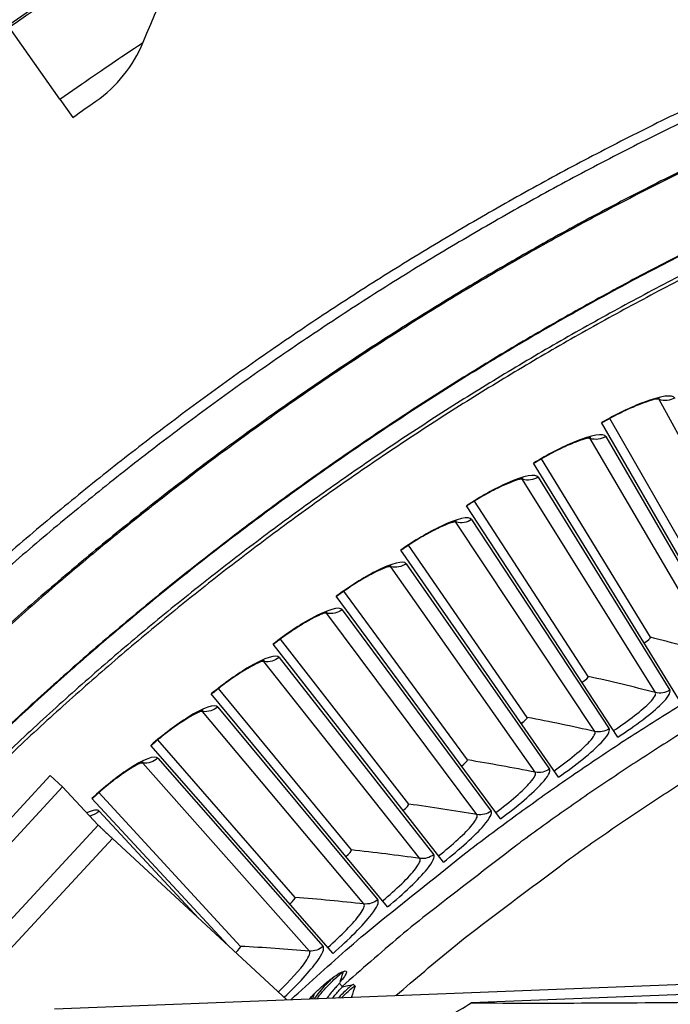
# Model space of a CAD drawing. Units: inches. Extents: x 2 to 86, y 1 to 67.
# Drawn here: x 16.7 to 18.4, y 23.7 to 26.3 of the extents above; entities that cross this region are included whole.
import ezdxf

# ---------------------------------------------------------------- set-up
doc = ezdxf.new("R2010")
doc.units = ezdxf.units.IN
doc.header["$LTSCALE"] = 4
doc.header["$MEASUREMENT"] = 0
doc.layers.add('Visible (ANSI)', color=7, linetype='Continuous')
doc.layers.add('Visible Narrow (ANSI)', color=7, linetype='Continuous')

msp = doc.modelspace()

# ---------------------------------------------------------------- linework, layer by layer
at = {"layer": 'Visible (ANSI)'}
for p, q in [((16.80605, 26.07509), (16.67574, 26.25996)), ((16.80605, 26.07509), (16.83902, 26.02832)), ((18.55494, 24.62681), (18.19931, 25.24295)), ((18.48761, 24.78696), (18.22027, 25.25362)), ((18.48761, 24.78696), (18.22027, 25.25362)), ((18.39676, 24.53254), (18.02403, 25.13849)), ((18.32498, 24.69074), (18.04468, 25.14973)), ((18.32498, 24.69074), (18.04468, 25.14973)), ((18.24128, 24.43388), (17.85175, 25.02916)), ((18.1651, 24.59001), (17.87207, 25.04098)), ((18.1651, 24.59001), (17.87207, 25.04098)), ((18.0081, 24.48484), (17.70257, 24.92744)), ((18.0081, 24.48484), (17.70257, 24.92744)), ((18.08862, 24.3309), (17.68258, 24.91505)), ((17.85411, 24.37533), (17.53631, 24.8092)), ((17.85411, 24.37533), (17.53631, 24.8092)), ((17.9389, 24.2237), (17.51668, 24.79626)), ((17.79224, 24.11235), (17.35417, 24.67287)), ((17.70324, 24.26154), (17.37343, 24.68635)), ((17.70324, 24.26154), (17.37343, 24.68635)), ((17.55562, 24.14358), (17.21405, 24.559)), ((17.55562, 24.14358), (17.21405, 24.559)), ((17.64876, 23.99694), (17.19517, 24.54498)), ((17.41135, 24.02154), (17.05829, 24.42723)), ((17.41135, 24.02154), (17.05829, 24.42723)), ((17.50856, 23.87756), (17.03981, 24.4127)), ((17.23759, 23.89908), (16.88821, 24.27611)), ((17.27055, 23.89551), (16.90628, 24.29116)), ((17.27055, 23.89551), (16.90628, 24.29116)), ((17.53209, 23.8301), (17.5338, 23.82819)), ((17.52475, 23.80039), (17.53253, 23.79171)), ((17.56113, 23.79774), (17.56503, 23.79339)), ((17.45165, 23.76439), (17.45498, 23.76068)), ((17.55598, 23.76558), (17.55678, 23.76468))]:
    msp.add_line(p, q, dxfattribs=at)
at = {"layer": 'Visible (ANSI)', "color": 84}
for p, q in [((16.78125, 24.33504), (16.05188, 23.54615)), ((16.81281, 24.30586), (16.78125, 24.33504)), ((16.81281, 24.30586), (16.08343, 23.51697)), ((16.81281, 24.30586), (16.90474, 24.2076)), ((16.59032, 23.86753), (16.90474, 24.2076)), ((16.94106, 24.17324), (16.61293, 23.81833)), ((16.94106, 24.17324), (17.39004, 23.75813)), ((16.79246, 23.73468), (21.50645, 23.91969)), ((20.4369, 23.85116), (17.86408, 23.75018))]:
    msp.add_line(p, q, dxfattribs=at)
at = {"layer": 'Visible (ANSI)', "flags": 128}
for points in [[(19.18863, 26.34437, 0.0059037), (19.01425, 26.27959, 0.0059037), (18.84144, 26.21072, 0.0059037), (18.67031, 26.13778, 0.0059037), (18.50094, 26.06083, 0.0059037), (18.33345, 25.97989, 0.0059037), (18.16791, 25.89503, 0.0059037), (18.00442, 25.80627, 0.0059037), (17.84307, 25.71369, 0.0059037), (17.68395, 25.61732, 0.0059037), (17.52715, 25.51721, 0.0059037), (17.37276, 25.41344, 0.0059037), (17.22086, 25.30605, 0.0059037), (17.07154, 25.1951, 0.0059037), (16.92489, 25.08065, 0.0059037), (16.78097, 24.96278, 0.0059037), (16.63988, 24.84154, 0.0059037)], [(19.00477, 26.3042, 0.0059037), (18.83139, 26.23509, 0.0059037), (18.65968, 26.16191, 0.0059037), (18.48975, 26.0847, 0.0059037), (18.3217, 26.00349, 0.0059037), (18.1556, 25.91834, 0.0059037), (17.99156, 25.8293, 0.0059037), (17.82968, 25.7364, 0.0059037), (17.67003, 25.6397, 0.0059037), (17.5127, 25.53927, 0.0059037), (17.3578, 25.43515, 0.0059037), (17.20539, 25.32739, 0.0059037), (17.05557, 25.21607, 0.0059037), (16.90842, 25.10125, 0.0059037), (16.76403, 24.98298, 0.0059037), (16.62246, 24.86133, 0.0059037)], [(17.40045, 23.75854, -0.0058706), (17.55098, 23.89378, -0.0112152), (17.63215, 23.96184, -0.0005263), (17.85312, 24.13846, -0.0058706), (17.87313, 24.15404, -0.0058706), (17.99694, 24.24584, -0.0058706), (18.12288, 24.33472, -0.0058706), (18.25086, 24.4206, -0.0058706), (18.38082, 24.50346, -0.0058706), (18.5127, 24.58325, -0.0058706), (18.64641, 24.65992, -0.0058706), (18.78188, 24.73342, -0.0058706), (18.91905, 24.80373, -0.0058706), (19.05782, 24.8708, -0.0058706), (19.19814, 24.93459, -0.0058706), (19.33991, 24.99506, -0.0058706), (19.48306, 25.05219, -0.0058706)], [(19.42981, 24.96367, 0.0057461), (19.29172, 24.90658, 0.0057461), (19.15499, 24.84634, 0.0057461), (19.01968, 24.78297, 0.0057461), (18.88586, 24.7165, 0.0057461), (18.7536, 24.64698, 0.0057461), (18.62297, 24.57444, 0.0057461), (18.49405, 24.49892, 0.0057461), (18.36689, 24.42045, 0.0057461), (18.24157, 24.33908, 0.0057461), (18.11816, 24.25485, 0.0057461), (17.99671, 24.16781, 0.0057461), (17.97743, 24.1533, 0.0005047), (17.75998, 23.98546, 0.0109878), (17.6802, 23.92091, 0.0057461), (17.53188, 23.79244)]]:
    msp.add_lwpolyline(points, format="xyb", dxfattribs=at)
at = {"layer": 'Visible (ANSI)', "color": 84, "flags": 128}
for points in [[(16.90474, 24.2076, 0.0017552), (16.90707, 24.20525, 0.0048763), (16.90792, 24.20442, 0.0000713), (16.91354, 24.19901, 0.0014896), (16.91381, 24.19875, 0.0005201), (16.91866, 24.19415, 0.0007936), (16.92185, 24.19115, 0.0004837), (16.92195, 24.19106, 0.0000051), (16.93124, 24.18236, 0.0010484), (16.93456, 24.17926, 0.0005377), (16.94106, 24.17324)], [(17.21471, 23.20766, -0.0097053), (17.30789, 23.30992, -0.0179982), (17.36113, 23.36221, -0.0013957), (17.49862, 23.48717, -0.0097064), (17.51878, 23.5047, -0.0097546), (17.53967, 23.52146, -0.0014092), (17.68676, 23.63427, -0.0181136), (17.74735, 23.67708, -0.0097537), (17.86408, 23.75018)]]:
    msp.add_lwpolyline(points, format="xyb", dxfattribs=at)
at = {"layer": 'Visible (ANSI)'}
for radius, start, end in [(9.0625, 176.786639, 176.686639), (9.0375, 176.786639, 176.686639), (9, 181.345655, 181.245655), (8.975, 181.345655, 181.245655)]:
    msp.add_arc((21.84434, 18.92765), radius, start, end, dxfattribs=at)
for points in [[(17.02024, 26.22136), (17.07192, 26.34594), (17.1272, 26.47032), (17.1861, 26.59433)], [(16.89846, 26.06985), (16.95217, 26.10704), (16.99483, 26.16011), (17.02024, 26.22136)], [(18.32498, 24.69074), (18.32498, 24.69074), (18.32498, 24.69074), (18.32498, 24.69074)], [(18.1651, 24.59001), (18.1651, 24.59001), (18.1651, 24.59001), (18.1651, 24.59001)], [(18.0081, 24.48484), (18.0081, 24.48484), (18.0081, 24.48484), (18.0081, 24.48484)], [(17.85411, 24.37533), (17.85411, 24.37533), (17.85411, 24.37533), (17.85411, 24.37533)], [(17.70324, 24.26154), (17.70324, 24.26154), (17.70324, 24.26154), (17.70324, 24.26154)], [(17.55562, 24.14358), (17.55562, 24.14358), (17.55562, 24.14358), (17.55562, 24.14358)], [(17.41135, 24.02154), (17.41135, 24.02154), (17.41135, 24.02154), (17.41135, 24.02154)], [(17.27055, 23.89551), (17.27055, 23.89551), (17.27055, 23.89551), (17.27055, 23.89551)], [(17.5338, 23.82784), (17.53073, 23.81872), (17.52768, 23.80958), (17.52473, 23.80033)], [(17.53251, 23.79173), (17.54201, 23.79366), (17.5514, 23.79571), (17.56079, 23.79778)], [(17.56503, 23.79306), (17.56196, 23.78392), (17.55891, 23.77478), (17.55596, 23.76552)], [(17.45353, 23.76229), (17.452, 23.76196), (17.45046, 23.76163), (17.44895, 23.7613)], [(17.45599, 23.76072), (17.45667, 23.7628), (17.45735, 23.76487), (17.45803, 23.76695)], [(17.55596, 23.76552), (17.55591, 23.76537), (17.55569, 23.76507), (17.5553, 23.76462)]]:
    msp.add_open_spline(points, degree=3, dxfattribs=at)
for points, knots in [([(16.83902, 26.02832), (16.86183, 26.04439), (16.8841, 26.05989), (16.89337, 26.06632), (16.89671, 26.06864), (16.89846, 26.06985), (16.89846, 26.06985)], [1.5707963, 1.5707963, 1.5707963, 1.5707963, 2.7252764, 2.7252764, 2.7252764, 3.1415927, 3.1415927, 3.1415927, 3.1415927]), ([(18.34843, 25.30453), (18.34843, 25.30453), (18.34832, 25.30453), (18.34746, 25.30449), (18.34583, 25.30435), (18.3405, 25.30349), (18.33621, 25.30259), (18.32452, 25.29948), (18.31641, 25.29692), (18.29661, 25.28977), (18.28429, 25.28476), (18.25702, 25.27253), (18.2416, 25.26497), (18.21741, 25.25213), (18.20853, 25.24721), (18.19977, 25.24215)], [0.0686796, 0.0686796, 0.0686796, 0.0686796, 0.08510653, 0.08510653, 0.13747267, 0.13747267, 0.20856614, 0.20856614, 0.30320093, 0.30320093, 0.41880675, 0.41880675, 0.54762796, 0.54762796, 0.62136069, 0.62136069, 0.62136069, 0.62136069]), ([(18.17137, 25.20421), (18.17137, 25.20421), (18.17126, 25.20421), (18.1704, 25.20415), (18.16877, 25.20396), (18.16347, 25.20296), (18.15921, 25.20193), (18.14761, 25.1985), (18.13957, 25.19571), (18.11998, 25.18801), (18.10781, 25.18266), (18.08089, 25.16967), (18.06568, 25.16168), (18.04187, 25.14817), (18.03313, 25.143), (18.02452, 25.1377)], [0.0686796, 0.0686796, 0.0686796, 0.0686796, 0.08510653, 0.08510653, 0.13747267, 0.13747267, 0.20856614, 0.20856614, 0.30320093, 0.30320093, 0.41880675, 0.41880675, 0.54762796, 0.54762796, 0.62136069, 0.62136069, 0.62136069, 0.62136069]), ([(17.99718, 25.09898), (17.99718, 25.09898), (17.99707, 25.09898), (17.99622, 25.09889), (17.9946, 25.09866), (17.98932, 25.09751), (17.98509, 25.09636), (17.97359, 25.0926), (17.96564, 25.0896), (17.94627, 25.08135), (17.93425, 25.07566), (17.90771, 25.06192), (17.89273, 25.05351), (17.8693, 25.03934), (17.86071, 25.03393), (17.85225, 25.02839)], [0.0686796, 0.0686796, 0.0686796, 0.0686796, 0.08510653, 0.08510653, 0.13747267, 0.13747267, 0.20856614, 0.20856614, 0.30320093, 0.30320093, 0.41880675, 0.41880675, 0.54762796, 0.54762796, 0.62136069, 0.62136069, 0.62136069, 0.62136069]), ([(17.82601, 24.98892), (17.82601, 24.98892), (17.8259, 24.98891), (17.82505, 24.9888), (17.82343, 24.98852), (17.81819, 24.98722), (17.814, 24.98596), (17.80261, 24.98188), (17.79474, 24.97865), (17.77561, 24.96986), (17.76375, 24.96384), (17.7376, 24.94937), (17.72287, 24.94054), (17.69985, 24.92572), (17.69141, 24.92007), (17.68311, 24.9143)], [0.0686796, 0.0686796, 0.0686796, 0.0686796, 0.08510653, 0.08510653, 0.13747267, 0.13747267, 0.20856614, 0.20856614, 0.30320093, 0.30320093, 0.41880675, 0.41880675, 0.54762796, 0.54762796, 0.62136069, 0.62136069, 0.62136069, 0.62136069]), ([(17.65798, 24.87411), (17.65798, 24.87411), (17.65787, 24.8741), (17.65702, 24.87396), (17.65542, 24.87364), (17.65021, 24.87219), (17.64606, 24.87082), (17.63479, 24.86642), (17.62701, 24.86297), (17.60814, 24.85365), (17.59645, 24.8473), (17.57072, 24.8321), (17.55624, 24.82287), (17.53364, 24.8074), (17.52537, 24.80152), (17.51723, 24.79552)], [0.0686796, 0.0686796, 0.0686796, 0.0686796, 0.08510653, 0.08510653, 0.13747267, 0.13747267, 0.20856614, 0.20856614, 0.30320093, 0.30320093, 0.41880675, 0.41880675, 0.54762796, 0.54762796, 0.62136069, 0.62136069, 0.62136069, 0.62136069]), ([(17.49323, 24.75464), (17.49323, 24.75464), (17.49313, 24.75463), (17.49228, 24.75447), (17.49069, 24.75411), (17.48552, 24.75251), (17.48141, 24.75102), (17.47026, 24.74631), (17.46259, 24.74265), (17.44398, 24.7328), (17.43248, 24.72612), (17.40718, 24.71021), (17.39296, 24.70057), (17.37081, 24.68448), (17.3627, 24.67837), (17.35473, 24.67215)], [0.0686796, 0.0686796, 0.0686796, 0.0686796, 0.08510653, 0.08510653, 0.13747267, 0.13747267, 0.20856614, 0.20856614, 0.30320093, 0.30320093, 0.41880675, 0.41880675, 0.54762796, 0.54762796, 0.62136069, 0.62136069, 0.62136069, 0.62136069]), ([(17.33189, 24.63061), (17.33189, 24.63061), (17.33179, 24.63059), (17.33095, 24.63041), (17.32936, 24.63), (17.32425, 24.62827), (17.32017, 24.62666), (17.30917, 24.62164), (17.3016, 24.61776), (17.28327, 24.6074), (17.27196, 24.6004), (17.24712, 24.58379), (17.23317, 24.57376), (17.21148, 24.55706), (17.20354, 24.55072), (17.19575, 24.54427)], [0.0686796, 0.0686796, 0.0686796, 0.0686796, 0.08510653, 0.08510653, 0.13747267, 0.13747267, 0.20856614, 0.20856614, 0.30320093, 0.30320093, 0.41880675, 0.41880675, 0.54762796, 0.54762796, 0.62136069, 0.62136069, 0.62136069, 0.62136069]), ([(17.17409, 24.50212), (17.17409, 24.50212), (17.17398, 24.5021), (17.17314, 24.50189), (17.17157, 24.50144), (17.16651, 24.49956), (17.16248, 24.49784), (17.15162, 24.49251), (17.14416, 24.48843), (17.12613, 24.47755), (17.11502, 24.47024), (17.09065, 24.45294), (17.077, 24.44253), (17.05578, 24.42522), (17.04802, 24.41867), (17.04042, 24.412)], [0.0686796, 0.0686796, 0.0686796, 0.0686796, 0.08510653, 0.08510653, 0.13747267, 0.13747267, 0.20856614, 0.20856614, 0.30320093, 0.30320093, 0.41880675, 0.41880675, 0.54762796, 0.54762796, 0.62136069, 0.62136069, 0.62136069, 0.62136069]), ([(17.01994, 24.36926), (17.01994, 24.36926), (17.01983, 24.36923), (17.019, 24.369), (17.01744, 24.36851), (17.01243, 24.36649), (17.00846, 24.36465), (16.99775, 24.35903), (16.99041, 24.35473), (16.97269, 24.34336), (16.96179, 24.33574), (16.93791, 24.31777), (16.92455, 24.30697), (16.90382, 24.28908), (16.89626, 24.28231), (16.88884, 24.27544)], [0.0686796, 0.0686796, 0.0686796, 0.0686796, 0.08510653, 0.08510653, 0.13747267, 0.13747267, 0.20856614, 0.20856614, 0.30320093, 0.30320093, 0.41880675, 0.41880675, 0.54762796, 0.54762796, 0.62136069, 0.62136069, 0.62136069, 0.62136069]), ([(17.44821, 23.76042), (17.45145, 23.76424), (17.4552, 23.76838), (17.46556, 23.77917), (17.47264, 23.78597), (17.48632, 23.79824), (17.49384, 23.80454), (17.50815, 23.81559), (17.51494, 23.82033), (17.52613, 23.82729), (17.53128, 23.82996), (17.53889, 23.8326), (17.54136, 23.83257), (17.54238, 23.83141)], [0.17529486, 0.17529486, 0.17529486, 0.17529486, 0.22424831, 0.22424831, 0.29899775, 0.29899775, 0.37374718, 0.37374718, 0.44849662, 0.44849662, 0.52324606, 0.52324606, 0.59799549, 0.59799549, 0.59799549, 0.59799549]), ([(17.44821, 23.76042), (17.45145, 23.76424), (17.4552, 23.76838), (17.46556, 23.77917), (17.47264, 23.78597), (17.48632, 23.79824), (17.49384, 23.80454), (17.50815, 23.81559), (17.51494, 23.82033), (17.52613, 23.82729), (17.53128, 23.82996), (17.53889, 23.8326), (17.54136, 23.83257), (17.54238, 23.83141)], [0.77329035, 0.77329035, 0.77329035, 0.77329035, 0.8222438, 0.8222438, 0.89699324, 0.89699324, 0.97174268, 0.97174268, 1.04649211, 1.04649211, 1.12124155, 1.12124155, 1.19599099, 1.19599099, 1.19599099, 1.19599099]), ([(17.508, 23.81531), (17.50516, 23.81261), (17.50215, 23.80965), (17.49341, 23.80079), (17.48752, 23.79456), (17.47618, 23.78193), (17.47094, 23.77555), (17.46414, 23.76645), (17.46214, 23.76362), (17.4603, 23.76089)], [-1.21497637, -1.21497637, -1.21497637, -1.21497637, -1.17601762, -1.17601762, -1.10583535, -1.10583535, -1.0382477, -1.0382477, -1.00697921, -1.00697921, -1.00697921, -1.00697921]), ([(17.46743, 23.76117), (17.46832, 23.76242), (17.46925, 23.76369), (17.47485, 23.77119), (17.48009, 23.77758), (17.49143, 23.7902), (17.49732, 23.79643), (17.50848, 23.80774), (17.51365, 23.8127), (17.52253, 23.82065), (17.52624, 23.82356), (17.53176, 23.82752), (17.5334, 23.82845), (17.53386, 23.82817), (17.53387, 23.82804), (17.5338, 23.82784)], [-0.6406164, -0.6406164, -0.6406164, -0.6406164, -0.62666281, -0.62666281, -0.5587098, -0.5587098, -0.48814813, -0.48814813, -0.41870774, -0.41870774, -0.35129261, -0.35129261, -0.2807134, -0.2807134, -0.26324776, -0.26324776, -0.26324776, -0.26324776]), ([(17.54238, 23.83141), (17.5434, 23.83025), (17.54311, 23.8278), (17.53951, 23.8206), (17.53621, 23.81585), (17.5302, 23.80843), (17.52804, 23.80589), (17.52564, 23.80322)], [0.59799549, 0.59799549, 0.59799549, 0.59799549, 0.67274493, 0.67274493, 0.74749437, 0.74749437, 0.78144231, 0.78144231, 0.78144231, 0.78144231]), ([(17.54238, 23.83141), (17.5434, 23.83025), (17.54311, 23.8278), (17.53951, 23.8206), (17.53621, 23.81585), (17.5302, 23.80843), (17.52804, 23.80589), (17.52564, 23.80322)], [0, 0, 0, 0, 0.07474944, 0.07474944, 0.14949887, 0.14949887, 0.18344682, 0.18344682, 0.18344682, 0.18344682]), ([(17.52473, 23.80033), (17.52465, 23.80008), (17.52403, 23.79935), (17.52157, 23.79678), (17.51958, 23.79484), (17.51474, 23.78952), (17.51187, 23.78622), (17.50563, 23.77877), (17.50229, 23.77467), (17.4971, 23.7681), (17.49499, 23.76529), (17.49285, 23.76217)], [0.1768177, 0.1768177, 0.1768177, 0.1768177, 0.21319053, 0.21319053, 0.25523706, 0.25523706, 0.29843587, 0.29843587, 0.34217304, 0.34217304, 0.36670849, 0.36670849, 0.36670849, 0.36670849]), ([(17.50757, 23.76275), (17.50984, 23.7656), (17.51264, 23.76908), (17.51888, 23.77656), (17.52183, 23.77999), (17.52689, 23.7856), (17.529, 23.7877), (17.53186, 23.79066), (17.53258, 23.79151), (17.53254, 23.79169), (17.53254, 23.7917), (17.53253, 23.79171)], [0.00346622, 0.00346622, 0.00346622, 0.00346622, 0.03141958, 0.03141958, 0.0604651, 0.0604651, 0.08908336, 0.08908336, 0.11752498, 0.11752498, 0.11885471, 0.11885471, 0.11885471, 0.11885471]), ([(17.56113, 23.79774), (17.56088, 23.79802), (17.55952, 23.7973), (17.55463, 23.79388), (17.55104, 23.79113), (17.54229, 23.78341), (17.53715, 23.77852), (17.52866, 23.76997), (17.52564, 23.76686), (17.52249, 23.76352), (17.5224, 23.76342), (17.52231, 23.76333)], [-0.2762406, -0.2762406, -0.2762406, -0.2762406, -0.21096931, -0.21096931, -0.14279131, -0.14279131, -0.07271888, -0.07271888, -0.03578688, -0.03578688, -0.03468312, -0.03468312, -0.03468312, -0.03468312]), ([(17.53069, 23.76365), (17.53231, 23.76534), (17.53392, 23.76698), (17.54105, 23.77416), (17.5462, 23.77906), (17.55495, 23.78677), (17.55854, 23.78952), (17.56354, 23.79303), (17.56491, 23.79373), (17.56508, 23.79328), (17.56507, 23.79318), (17.56503, 23.79306)], [-1.61743336, -1.61743336, -1.61743336, -1.61743336, -1.59741107, -1.59741107, -1.52695984, -1.52695984, -1.45841329, -1.45841329, -1.38971228, -1.38971228, -1.37821006, -1.37821006, -1.37821006, -1.37821006]), ([(17.45802, 23.76696), (17.45853, 23.76855), (17.45923, 23.77027), (17.46045, 23.77297), (17.46085, 23.77383), (17.46129, 23.7747)], [0.347910788, 0.347910788, 0.347910788, 0.347910788, 0.358384475, 0.358384475, 0.36307807, 0.36307807, 0.36307807, 0.36307807])]:
    msp.add_open_spline(points, degree=3, knots=knots, dxfattribs=at)
at = {"layer": 'Visible (ANSI)', "color": 84}
for points, knots in [([(19.16784, 23.76269), (18.94204, 23.75376), (18.71324, 23.71146), (18.49138, 23.63413), (18.20141, 23.53307), (17.93642, 23.37639), (17.71222, 23.18004)], [-2.7936965, -2.7936965, -2.7936965, -2.7936965, -2.0638841, -2.0638841, -2.0638841, -1.1100546, -1.1100546, -1.1100546, -1.1100546]), ([(17.86408, 23.75018), (18.07925, 23.7492), (18.29698, 23.74992), (18.69086, 23.7557), (18.86443, 23.7598), (19.06443, 23.76662), (19.08928, 23.76751), (19.12424, 23.7688), (19.13435, 23.76919), (19.1484, 23.76972), (19.15233, 23.76988), (19.15991, 23.77017), (19.16355, 23.77031), (19.1672, 23.77045)], [0, 0, 0, 0, 1.5628305, 1.5628305, 2.8071155, 2.8071155, 2.9838592, 2.9838592, 3.0558208, 3.0558208, 3.0838204, 3.0838204, 3.1097736, 3.1097736, 3.1097736, 3.1097736])]:
    msp.add_open_spline(points, degree=3, knots=knots, dxfattribs=at)
at = {"layer": 'Visible Narrow (ANSI)'}
for p, q in [((18.65763, 24.73606), (18.34699, 25.30228)), ((18.2105, 25.20695), (18.53327, 24.6492)), ((18.49635, 24.64462), (18.16999, 25.20192)), ((18.03622, 25.10281), (18.37447, 24.55432)), ((18.3377, 24.5487), (17.99587, 25.09665)), ((18.18179, 24.44838), (17.82476, 24.98655)), ((17.86493, 24.99384), (18.21839, 24.45502)), ((17.69675, 24.88012), (18.06515, 24.3514)), ((18.02875, 24.34374), (17.6568, 24.87171)), ((17.8787, 24.23486), (17.49212, 24.75221)), ((17.53182, 24.76174), (17.91487, 24.24353)), ((17.73175, 24.12182), (17.33085, 24.62815)), ((17.37026, 24.63878), (17.76766, 24.1315)), ((17.58802, 24.00471), (17.17311, 24.49963)), ((17.21221, 24.51136), (17.62365, 24.0154)), ((17.05779, 24.37956), (17.48294, 23.89531)), ((17.44763, 23.88363), (17.01903, 24.36674)), ((16.90711, 24.24349), (17.16262, 23.96839))]:
    msp.add_line(p, q, dxfattribs=at)
at = {"layer": 'Visible Narrow (ANSI)', "flags": 128}
for points in [[(19.38658, 26.29509, 0.0058954), (19.21355, 26.23509, 0.0058954), (19.04197, 26.17103, 0.0058954), (18.87196, 26.10294, 0.0058954), (18.7036, 26.03086, 0.0058954), (18.53699, 25.95483, 0.0058954), (18.37221, 25.87489, 0.0058954), (18.20937, 25.79109, 0.0058954), (18.04854, 25.70347, 0.0058954), (17.88983, 25.61209, 0.0058954), (17.73332, 25.51698, 0.0058954), (17.57909, 25.41822, 0.0058954), (17.42723, 25.31584, 0.0058954), (17.27783, 25.20991, 0.0058954), (17.13097, 25.10049, 0.0058954), (16.98673, 24.98764, 0.0058954), (16.8452, 24.87142, 0.0058954), (16.70644, 24.75189, 0.0058954), (16.57053, 24.62912, 0.0058954)], [(19.38754, 26.29196, 0.0058953), (19.21458, 26.23199, 0.0058953), (19.04308, 26.16795, 0.0058953), (18.87314, 26.09989, 0.0058953), (18.70486, 26.02784, 0.0058953), (18.53831, 25.95184, 0.0058953), (18.37361, 25.87193, 0.0058953), (18.21084, 25.78816, 0.0058953), (18.05008, 25.70058, 0.0058953), (17.89144, 25.60923, 0.0058953), (17.73499, 25.51417, 0.0058953), (17.58083, 25.41545, 0.0058953), (17.42904, 25.31311, 0.0058953), (17.27971, 25.20723, 0.0058953), (17.13291, 25.09786, 0.0058953), (16.98874, 24.98505, 0.0058953), (16.84726, 24.86888, 0.0058953), (16.70856, 24.7494, 0.0058953), (16.57272, 24.62668, 0.0058953)], [(20.14875, 26.30973, 0.0059037), (19.97491, 26.26763, 0.0059037), (19.80212, 26.22144, 0.0059037), (19.63047, 26.17119, 0.0059037), (19.46005, 26.11689, 0.0059037), (19.29096, 26.05859, 0.0059037), (19.12329, 25.99631, 0.0059037), (18.95715, 25.93009, 0.0059037), (18.79261, 25.85996, 0.0059037), (18.62977, 25.78597, 0.0059037), (18.46873, 25.70816, 0.0059037), (18.30956, 25.62656, 0.0059037), (18.15237, 25.54123, 0.0059037), (17.99724, 25.45221, 0.0059037), (17.84426, 25.35955, 0.0059037), (17.6935, 25.26331, 0.0059037), (17.54506, 25.16353, 0.0059037), (17.39901, 25.06028, 0.0059037), (17.25545, 24.9536, 0.0059037), (17.11444, 24.84357, 0.0059037), (16.97607, 24.73024, 0.0059037), (16.84042, 24.61367, 0.0059037), (16.70755, 24.49393, 0.0059037), (16.57755, 24.37109, 0.0059037)], [(20.14914, 26.30803, 0.0059037), (19.97534, 26.26595, 0.0059037), (19.80259, 26.21977, 0.0059037), (19.63097, 26.16953, 0.0059037), (19.46059, 26.11525, 0.0059037), (19.29154, 26.05696, 0.0059037), (19.12392, 25.99469, 0.0059037), (18.95781, 25.92849, 0.0059037), (18.79331, 25.85838, 0.0059037), (18.63051, 25.7844, 0.0059037), (18.4695, 25.70661, 0.0059037), (18.31037, 25.62503, 0.0059037), (18.15322, 25.53972, 0.0059037), (17.99812, 25.45072, 0.0059037), (17.84517, 25.35808, 0.0059037), (17.69445, 25.26186, 0.0059037), (17.54604, 25.1621, 0.0059037), (17.40003, 25.05887, 0.0059037), (17.2565, 24.95222, 0.0059037), (17.11552, 24.84221, 0.0059037), (16.97719, 24.72891, 0.0059037), (16.84156, 24.61237, 0.0059037), (16.70873, 24.49265, 0.0059037), (16.57876, 24.36984, 0.0059037)], [(19.52, 26.08627, 0.0059333), (19.35077, 26.0291, 0.0059333), (19.18295, 25.96792, 0.0059333), (19.01663, 25.90279, 0.0059333), (18.8519, 25.83372, 0.0059333), (18.68886, 25.76076, 0.0059333), (18.52759, 25.68395, 0.0059333), (18.3682, 25.60334, 0.0059333), (18.21076, 25.51897, 0.0059333), (18.05536, 25.43089, 0.0059333), (17.9021, 25.33914, 0.0059333), (17.75107, 25.24378, 0.0059333), (17.60233, 25.14487, 0.0059333), (17.45599, 25.04245, 0.0059333), (17.31212, 24.93659, 0.0059333), (17.1708, 24.82735, 0.0059333), (17.03211, 24.71478, 0.0059333), (16.89613, 24.59895, 0.0059333), (16.76294, 24.47993, 0.0059333), (16.63261, 24.35778, 0.0059333)], [(19.51351, 26.0745, 0.0059271), (19.34474, 26.01723, 0.0059271), (19.17738, 25.95599, 0.0059271), (19.01151, 25.89079, 0.0059271), (18.84724, 25.82168, 0.0059271), (18.68465, 25.74869, 0.0059271), (18.52384, 25.67187, 0.0059271), (18.3649, 25.59126, 0.0059271), (18.20791, 25.5069, 0.0059271), (18.05296, 25.41885, 0.0059271), (17.90014, 25.32714, 0.0059271), (17.74955, 25.23184, 0.0059271), (17.60125, 25.133, 0.0059271), (17.45534, 25.03067, 0.0059271), (17.31189, 24.92491, 0.0059271), (17.17099, 24.81578, 0.0059271), (17.03272, 24.70333, 0.0059271), (16.89716, 24.58765, 0.0059271), (16.76437, 24.46878, 0.0059271), (16.63444, 24.34679, 0.0059271)], [(19.42981, 24.96367, 0.0057461), (19.29172, 24.90658, 0.0057461), (19.15499, 24.84634, 0.0057461), (19.01968, 24.78297, 0.0057461), (18.88586, 24.7165, 0.0057461), (18.7536, 24.64698, 0.0057461), (18.62297, 24.57444, 0.0057461), (18.49405, 24.49892, 0.0057461), (18.36689, 24.42045, 0.0057461), (18.24157, 24.33908, 0.0057461), (18.11816, 24.25485, 0.0057461), (17.99671, 24.16781, 0.0057461), (17.97743, 24.1533, 0.0005047), (17.75998, 23.98546, 0.0109878), (17.6802, 23.92091, 0.0057461), (17.53188, 23.79244)], [(17.67023, 23.76913, -0.0057955), (17.81907, 23.89447, -0.0110782), (17.89911, 23.95739, -0.0005133), (18.11698, 24.12062, -0.0057955), (18.13646, 24.13483, -0.0057955), (18.25816, 24.21938, -0.0057955), (18.38178, 24.30109, -0.0057955), (18.50727, 24.3799, -0.0057955), (18.63455, 24.45579, -0.0057955), (18.76355, 24.52871, -0.0057955), (18.89421, 24.59862, -0.0057955), (19.02645, 24.66548, -0.0057955), (19.16021, 24.72925, -0.0057955), (19.29542, 24.78991, -0.0057955), (19.43199, 24.84742, -0.0057955)]]:
    msp.add_lwpolyline(points, format="xyb", dxfattribs=at)
at = {"layer": 'Visible Narrow (ANSI)'}
msp.add_arc((21.84434, 18.92765), 9.00871, 182.444348, 174.590722, dxfattribs=at)
for points, knots in [([(16.67574, 26.25996), (16.78697, 26.33837), (16.89983, 26.41366), (16.98961, 26.47144), (17.07978, 26.52947), (17.14582, 26.56977), (17.1724, 26.58599), (17.18149, 26.59153), (17.1861, 26.59433), (17.1861, 26.59433)], [1.5707963, 1.5707963, 1.5707963, 1.5707963, 2.2398195, 2.2398195, 2.2398195, 2.9118242, 2.9118242, 2.9118242, 3.1415927, 3.1415927, 3.1415927, 3.1415927]), ([(16.80605, 26.07509), (16.86541, 26.11693), (16.92491, 26.15757), (16.96514, 26.18462), (17.00013, 26.20815), (17.02024, 26.22136), (17.02024, 26.22136)], [1.5707963, 1.5707963, 1.5707963, 1.5707963, 2.4108164, 2.4108164, 2.4108164, 3.1415927, 3.1415927, 3.1415927, 3.1415927]), ([(18.38762, 25.30617), (18.3823, 25.31599), (18.35152, 25.31201), (18.30697, 25.2951), (18.27493, 25.28294), (18.2364, 25.26436), (18.19931, 25.24295)], [-3.1415927, -3.1415927, -3.1415927, -3.1415927, -2.2272285, -2.2272285, -2.2272285, -1.5707963, -1.5707963, -1.5707963, -1.5707963]), ([(18.2105, 25.20695), (18.20491, 25.21662), (18.17425, 25.21178), (18.13019, 25.19363), (18.0985, 25.18058), (18.06051, 25.16092), (18.02403, 25.13849)], [-3.1415927, -3.1415927, -3.1415927, -3.1415927, -2.2272285, -2.2272285, -2.2272285, -1.5707963, -1.5707963, -1.5707963, -1.5707963]), ([(18.03622, 25.10281), (18.03036, 25.11232), (17.99985, 25.10663), (17.95631, 25.08725), (17.92501, 25.07332), (17.88758, 25.05261), (17.85175, 25.02916)], [-3.1415927, -3.1415927, -3.1415927, -3.1415927, -2.2272285, -2.2272285, -2.2272285, -1.5707963, -1.5707963, -1.5707963, -1.5707963]), ([(17.86493, 24.99384), (17.8588, 25.00318), (17.82846, 24.99664), (17.78549, 24.97605), (17.75458, 24.96124), (17.71775, 24.9395), (17.68258, 24.91505)], [-3.1415927, -3.1415927, -3.1415927, -3.1415927, -2.2272285, -2.2272285, -2.2272285, -1.5707963, -1.5707963, -1.5707963, -1.5707963]), ([(17.69675, 24.88012), (17.69036, 24.88928), (17.66022, 24.88189), (17.61783, 24.86011), (17.58736, 24.84445), (17.55114, 24.82168), (17.51668, 24.79626)], [-3.1415927, -3.1415927, -3.1415927, -3.1415927, -2.2272285, -2.2272285, -2.2272285, -1.5707963, -1.5707963, -1.5707963, -1.5707963]), ([(17.53182, 24.76174), (17.52518, 24.77072), (17.49525, 24.76248), (17.45349, 24.73953), (17.42347, 24.72302), (17.38791, 24.69924), (17.35417, 24.67287)], [-3.1415927, -3.1415927, -3.1415927, -3.1415927, -2.2272285, -2.2272285, -2.2272285, -1.5707963, -1.5707963, -1.5707963, -1.5707963]), ([(17.37026, 24.63878), (17.36338, 24.64757), (17.33369, 24.63851), (17.29259, 24.61439), (17.26304, 24.59705), (17.22816, 24.57229), (17.19517, 24.54498)], [-3.1415927, -3.1415927, -3.1415927, -3.1415927, -2.2272285, -2.2272285, -2.2272285, -1.5707963, -1.5707963, -1.5707963, -1.5707963]), ([(18.23013, 24.45091), (18.26861, 24.47609), (18.3047, 24.50385), (18.32345, 24.52328), (18.33526, 24.53552), (18.34033, 24.54449), (18.3377, 24.5487)], [1.5707963, 1.5707963, 1.5707963, 1.5707963, 2.5351824, 2.5351824, 2.5351824, 3.1415927, 3.1415927, 3.1415927, 3.1415927]), ([(18.24128, 24.43388), (18.28632, 24.46335), (18.3289, 24.49561), (18.35293, 24.5192), (18.37021, 24.53617), (18.37796, 24.54867), (18.37447, 24.55432)], [1.5707963, 1.5707963, 1.5707963, 1.5707963, 2.4851605, 2.4851605, 2.4851605, 3.1415927, 3.1415927, 3.1415927, 3.1415927]), ([(17.21221, 24.51136), (17.20508, 24.51995), (17.17566, 24.51006), (17.13525, 24.4848), (17.1062, 24.46664), (17.07202, 24.44091), (17.03981, 24.4127)], [-3.1415927, -3.1415927, -3.1415927, -3.1415927, -2.2272285, -2.2272285, -2.2272285, -1.5707963, -1.5707963, -1.5707963, -1.5707963]), ([(18.077, 24.34762), (18.11476, 24.37386), (18.15006, 24.40263), (18.16826, 24.42257), (18.17972, 24.43514), (18.18454, 24.44425), (18.18179, 24.44838)], [1.5707963, 1.5707963, 1.5707963, 1.5707963, 2.5351824, 2.5351824, 2.5351824, 3.1415927, 3.1415927, 3.1415927, 3.1415927]), ([(18.08862, 24.3309), (18.13282, 24.36163), (18.17448, 24.39506), (18.19784, 24.41932), (18.21464, 24.43676), (18.22203, 24.44947), (18.21839, 24.45502)], [1.5707963, 1.5707963, 1.5707963, 1.5707963, 2.4851605, 2.4851605, 2.4851605, 3.1415927, 3.1415927, 3.1415927, 3.1415927]), ([(17.05779, 24.37956), (17.05042, 24.38795), (17.02129, 24.37724), (16.9816, 24.35086), (16.95307, 24.33189), (16.91962, 24.30522), (16.88821, 24.27611)], [-3.1415927, -3.1415927, -3.1415927, -3.1415927, -2.2272285, -2.2272285, -2.2272285, -1.5707963, -1.5707963, -1.5707963, -1.5707963]), ([(17.92682, 24.24008), (17.96383, 24.26737), (17.99831, 24.29711), (18.01595, 24.31756), (18.02705, 24.33044), (18.03161, 24.33968), (18.02875, 24.34374)], [1.5707963, 1.5707963, 1.5707963, 1.5707963, 2.5351824, 2.5351824, 2.5351824, 3.1415927, 3.1415927, 3.1415927, 3.1415927]), ([(17.9389, 24.2237), (17.98222, 24.25565), (18.02294, 24.29024), (18.04561, 24.31513), (18.06191, 24.33304), (18.06895, 24.34596), (18.06515, 24.3514)], [1.5707963, 1.5707963, 1.5707963, 1.5707963, 2.4851605, 2.4851605, 2.4851605, 3.1415927, 3.1415927, 3.1415927, 3.1415927]), ([(17.79224, 24.11235), (17.83465, 24.1455), (17.87438, 24.18121), (17.89635, 24.20673), (17.91215, 24.22509), (17.91881, 24.2382), (17.91487, 24.24353)], [1.5707963, 1.5707963, 1.5707963, 1.5707963, 2.4851605, 2.4851605, 2.4851605, 3.1415927, 3.1415927, 3.1415927, 3.1415927]), ([(17.77971, 24.12839), (17.81594, 24.1567), (17.84957, 24.1874), (17.86663, 24.20833), (17.87737, 24.22152), (17.88167, 24.23088), (17.8787, 24.23486)], [1.5707963, 1.5707963, 1.5707963, 1.5707963, 2.5351824, 2.5351824, 2.5351824, 3.1415927, 3.1415927, 3.1415927, 3.1415927]), ([(17.63578, 24.01262), (17.6712, 24.04194), (17.70396, 24.07356), (17.72043, 24.09496), (17.7308, 24.10844), (17.73483, 24.11792), (17.73175, 24.12182)], [1.5707963, 1.5707963, 1.5707963, 1.5707963, 2.5351824, 2.5351824, 2.5351824, 3.1415927, 3.1415927, 3.1415927, 3.1415927]), ([(17.64876, 23.99694), (17.69023, 24.03126), (17.72894, 24.06807), (17.75018, 24.0942), (17.76546, 24.11299), (17.77176, 24.12628), (17.76766, 24.1315)], [1.5707963, 1.5707963, 1.5707963, 1.5707963, 2.4851605, 2.4851605, 2.4851605, 3.1415927, 3.1415927, 3.1415927, 3.1415927]), ([(17.50856, 23.87756), (17.54905, 23.91302), (17.58672, 23.95091), (17.60722, 23.97762), (17.62197, 23.99683), (17.62789, 24.01029), (17.62365, 24.0154)], [1.5707963, 1.5707963, 1.5707963, 1.5707963, 2.4851605, 2.4851605, 2.4851605, 3.1415927, 3.1415927, 3.1415927, 3.1415927]), ([(17.49514, 23.89287), (17.52973, 23.92317), (17.5616, 23.95569), (17.57746, 23.97755), (17.58745, 23.99131), (17.59121, 24.0009), (17.58802, 24.00471)], [1.5707963, 1.5707963, 1.5707963, 1.5707963, 2.5351824, 2.5351824, 2.5351824, 3.1415927, 3.1415927, 3.1415927, 3.1415927]), ([(17.38287, 23.76474), (17.41801, 23.79815), (17.4497, 23.83239), (17.46758, 23.85708), (17.48178, 23.8767), (17.48732, 23.89032), (17.48294, 23.89531)], [1.6573553, 1.6573553, 1.6573553, 1.6573553, 2.4851605, 2.4851605, 2.4851605, 3.1415927, 3.1415927, 3.1415927, 3.1415927]), ([(17.36788, 23.7786), (17.39764, 23.80701), (17.4241, 23.8361), (17.43783, 23.85618), (17.44743, 23.87022), (17.45092, 23.87991), (17.44763, 23.88363)], [1.6666689, 1.6666689, 1.6666689, 1.6666689, 2.5351824, 2.5351824, 2.5351824, 3.1415927, 3.1415927, 3.1415927, 3.1415927])]:
    msp.add_open_spline(points, degree=3, knots=knots, dxfattribs=at)
for points in [[(18.38762, 25.30617), (18.37534, 25.29952), (18.36033, 25.29808), (18.34699, 25.30228)], [(18.34699, 25.30228), (18.34541, 25.30277), (18.34383, 25.30327), (18.34225, 25.30376)], [(18.34699, 25.30228), (18.34658, 25.30302), (18.34598, 25.30367), (18.34521, 25.30422)], [(18.16999, 25.20192), (18.16956, 25.20266), (18.16895, 25.20329), (18.16816, 25.20381)], [(18.2105, 25.20695), (18.19841, 25.19996), (18.18345, 25.1981), (18.16999, 25.20192)], [(18.16999, 25.20192), (18.1684, 25.20237), (18.16681, 25.20283), (18.16522, 25.20328)], [(18.03622, 25.10281), (18.02433, 25.09548), (18.00943, 25.09321), (17.99587, 25.09665)], [(17.99587, 25.09665), (17.99426, 25.09706), (17.99266, 25.09747), (17.99106, 25.09787)], [(17.99587, 25.09665), (17.99542, 25.09738), (17.99479, 25.09799), (17.99399, 25.09849)], [(17.82476, 24.98655), (17.82315, 24.98692), (17.82153, 24.98728), (17.81992, 24.98764)], [(17.82476, 24.98655), (17.82429, 24.98726), (17.82364, 24.98786), (17.82283, 24.98834)], [(17.86493, 24.99384), (17.85325, 24.98618), (17.83841, 24.98349), (17.82476, 24.98655)], [(17.69675, 24.88012), (17.68529, 24.87213), (17.67053, 24.86903), (17.6568, 24.87171)], [(17.6568, 24.87171), (17.65518, 24.87203), (17.65355, 24.87234), (17.65193, 24.87266)], [(17.6568, 24.87171), (17.65631, 24.87241), (17.65565, 24.87298), (17.65482, 24.87344)], [(17.49212, 24.75221), (17.49049, 24.75248), (17.48886, 24.75275), (17.48723, 24.75302)], [(17.49212, 24.75221), (17.49161, 24.75289), (17.49093, 24.75345), (17.49009, 24.75388)], [(17.53182, 24.76174), (17.52058, 24.75343), (17.50592, 24.74991), (17.49212, 24.75221)], [(18.30838, 24.67621), (18.31808, 24.68217), (18.32599, 24.68908), (18.32498, 24.69074)], [(18.30838, 24.67621), (18.31808, 24.68217), (18.32599, 24.68908), (18.32498, 24.69074)], [(18.49635, 24.64462), (18.43971, 24.66072), (18.38258, 24.6761), (18.32498, 24.69074)], [(17.33085, 24.62815), (17.32921, 24.62838), (17.32757, 24.6286), (17.32593, 24.62883)], [(17.33085, 24.62815), (17.33032, 24.62882), (17.32962, 24.62936), (17.32878, 24.62977)], [(17.37026, 24.63878), (17.35927, 24.63017), (17.34471, 24.62624), (17.33085, 24.62815)], [(18.14892, 24.57502), (18.15844, 24.58125), (18.16616, 24.58838), (18.1651, 24.59001)], [(18.14892, 24.57502), (18.15844, 24.58125), (18.16616, 24.58838), (18.1651, 24.59001)], [(18.3377, 24.5487), (18.28063, 24.56321), (18.22309, 24.57699), (18.1651, 24.59001)], [(18.37447, 24.55432), (18.36364, 24.54764), (18.35006, 24.54556), (18.3377, 24.5487)], [(17.17311, 24.49963), (17.17147, 24.49981), (17.16982, 24.49999), (17.16818, 24.50017)], [(17.17311, 24.49963), (17.17256, 24.50028), (17.17185, 24.5008), (17.17099, 24.50119)], [(17.21221, 24.51136), (17.20146, 24.50244), (17.18702, 24.49811), (17.17311, 24.49963)], [(17.99235, 24.46941), (18.00169, 24.4759), (18.00921, 24.48324), (18.0081, 24.48484)], [(17.99235, 24.4694), (18.00169, 24.4759), (18.00921, 24.48324), (18.0081, 24.48484)], [(18.18179, 24.44838), (18.12433, 24.46129), (18.06643, 24.47345), (18.0081, 24.48484)], [(18.21839, 24.45502), (18.20775, 24.44804), (18.19423, 24.44559), (18.18179, 24.44838)], [(17.01903, 24.36674), (17.01846, 24.36738), (17.01774, 24.36788), (17.01687, 24.36824)], [(17.05779, 24.37956), (17.04729, 24.37035), (17.03298, 24.36561), (17.01903, 24.36674)], [(17.83879, 24.35945), (17.84795, 24.36621), (17.85526, 24.37376), (17.85411, 24.37533)], [(17.83879, 24.35945), (17.84795, 24.36621), (17.85526, 24.37376), (17.85411, 24.37533)], [(18.02875, 24.34374), (17.97096, 24.35503), (17.91274, 24.36557), (17.85411, 24.37533)], [(17.01903, 24.36674), (17.01738, 24.36688), (17.01573, 24.36701), (17.01409, 24.36714)], [(18.06515, 24.3514), (18.05471, 24.34413), (18.04126, 24.3413), (18.02875, 24.34374)], [(16.90711, 24.24349), (16.90275, 24.24819), (16.89139, 24.24639), (16.87513, 24.23881)], [(16.90711, 24.24349), (16.90039, 24.23725), (16.89196, 24.23289), (16.88301, 24.23085)], [(17.68837, 24.24525), (17.69734, 24.25226), (17.70444, 24.26), (17.70324, 24.26154)], [(17.68838, 24.24525), (17.69734, 24.25226), (17.70444, 24.26), (17.70324, 24.26154)], [(17.8787, 24.23486), (17.82061, 24.24453), (17.76212, 24.25343), (17.70324, 24.26154)], [(17.91487, 24.24353), (17.90463, 24.23597), (17.89128, 24.23276), (17.8787, 24.23486)], [(17.54121, 24.12688), (17.54998, 24.13413), (17.55685, 24.14208), (17.55562, 24.14358)], [(17.54121, 24.12688), (17.54998, 24.13413), (17.55685, 24.14208), (17.55562, 24.14358)], [(17.73175, 24.12182), (17.67341, 24.12986), (17.6147, 24.13712), (17.55562, 24.14358)], [(17.76766, 24.1315), (17.75765, 24.12365), (17.74438, 24.12008), (17.73175, 24.12182)], [(17.39742, 24.00444), (17.40598, 24.01194), (17.41263, 24.02007), (17.41135, 24.02154)], [(17.39742, 24.00444), (17.40598, 24.01194), (17.41263, 24.02007), (17.41135, 24.02154)], [(17.58802, 24.00471), (17.52948, 24.01112), (17.47059, 24.01673), (17.41135, 24.02154)], [(17.62365, 24.0154), (17.61386, 24.00727), (17.6007, 24.00332), (17.58802, 24.00471)], [(17.25871, 23.87954), (17.26626, 23.88681), (17.27179, 23.89417), (17.27055, 23.89551)], [(17.25871, 23.87954), (17.26626, 23.88681), (17.27179, 23.89417), (17.27055, 23.89551)], [(17.44763, 23.88363), (17.38893, 23.88839), (17.3299, 23.89236), (17.27055, 23.89551)], [(17.48294, 23.89531), (17.47338, 23.88691), (17.46034, 23.88259), (17.44763, 23.88363)]]:
    msp.add_open_spline(points, degree=3, dxfattribs=at)

doc.saveas('drawing.dxf')
